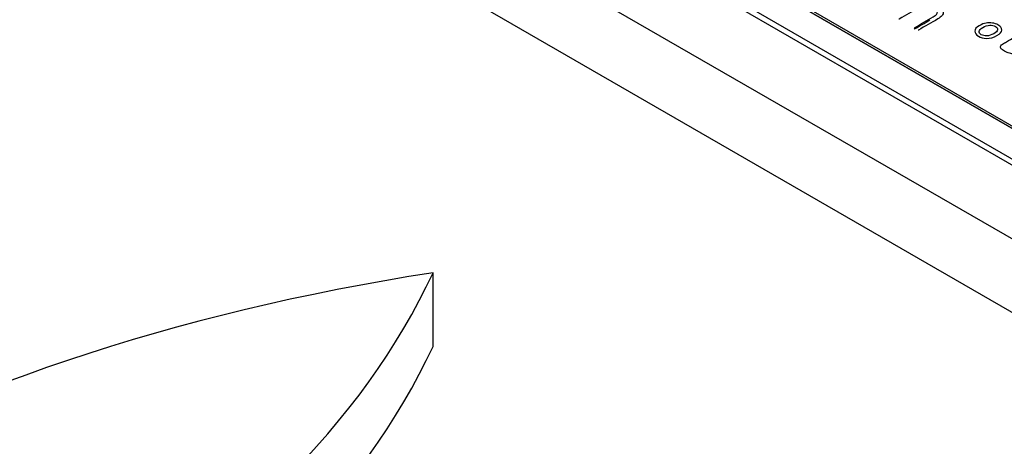
# Model space of a CAD drawing. Units: millimetres. Extents: x 13 to 415, y -156 to 345.
# Drawn here: x 273 to 275, y 76 to 76 of the extents above; entities that cross this region are included whole.
import ezdxf
from ezdxf import colors
from ezdxf.entities.mleader import LeaderData, LeaderLine
from ezdxf.math import Vec2, Vec3

# ---------------------------------------------------------------- set-up
doc = ezdxf.new("R2010")
doc.units = ezdxf.units.MM
for name, color, linetype in [('Default', 7, 'Continuous'), ('IB1B99', 7, 'Continuous'), ('IW11A318', 7, 'Continuous'), ('IW3A188', 7, 'Continuous'), ('X-00321-1', 7, 'Continuous')]:
    doc.layers.add(name, color=color, linetype=linetype)

# ---------------------------------------------------------------- blocks, each defined once
blk = doc.blocks.new('SE11')
at = {"layer": 'IB1B99', "color": 7, "linetype": 'Continuous'}
blk.add_line((275.9165, 75.5355), (273.2452, 77.0778), dxfattribs=at)
for points, knots in [([(274.916, 76.2685), (274.9096, 76.2648), (274.9032, 76.2631), (274.8965, 76.2634), (274.8911, 76.2636), (274.8861, 76.265), (274.8772, 76.2701), (274.8749, 76.2732), (274.875, 76.2768), (274.8751, 76.2803), (274.8778, 76.2836), (274.8877, 76.2894), (274.8919, 76.291), (274.8957, 76.2917), (274.8996, 76.2924), (274.9035, 76.2924), (274.9075, 76.2917), (274.9114, 76.2911), (274.9149, 76.2899), (274.9226, 76.2854), (274.925, 76.2823), (274.9249, 76.2788), (274.9249, 76.2753), (274.9218, 76.2718), (274.916, 76.2685)], [0, 0, 0, 0, 0.142843, 0.142843, 0.142843, 0.249107, 0.249107, 0.368059, 0.368059, 0.368059, 0.492347, 0.492347, 0.593646, 0.593646, 0.593646, 0.670703, 0.670703, 0.670703, 0.746565, 0.746565, 0.867943, 0.867943, 0.867943, 1, 1, 1, 1]), ([(274.91, 76.2719), (274.9144, 76.2745), (274.9167, 76.2769), (274.917, 76.2793), (274.9173, 76.2817), (274.916, 76.2837), (274.913, 76.2854), (274.9101, 76.287), (274.9067, 76.2878), (274.8984, 76.2875), (274.8941, 76.2861), (274.8854, 76.281), (274.8831, 76.2786), (274.8828, 76.2762), (274.8825, 76.2739), (274.8839, 76.2718), (274.8896, 76.2685), (274.8931, 76.2678), (274.8972, 76.2679), (274.9013, 76.2681), (274.9056, 76.2694), (274.91, 76.2719)], [0, 0, 0, 0, 0.140942, 0.140942, 0.140942, 0.250674, 0.250674, 0.250674, 0.383484, 0.383484, 0.516294, 0.516294, 0.640745, 0.640745, 0.640745, 0.749665, 0.749665, 0.859783, 0.859783, 0.859783, 1, 1, 1, 1]), ([(274.9562, 76.2368), (274.9532, 76.2357), (274.9504, 76.2351), (274.9477, 76.2349), (274.945, 76.2347), (274.9421, 76.235), (274.9391, 76.2358), (274.936, 76.2366), (274.933, 76.2379), (274.9271, 76.2413), (274.9251, 76.2429), (274.9239, 76.2443), (274.9228, 76.2458), (274.9223, 76.2471), (274.9225, 76.2482), (274.9226, 76.2493), (274.9234, 76.2504), (274.9246, 76.2515), (274.9254, 76.2522), (274.9271, 76.2533), (274.9297, 76.2548), (274.9323, 76.2563), (274.9349, 76.2578), (274.9375, 76.2593), (274.9429, 76.2624), (274.9462, 76.2645), (274.9474, 76.2654), (274.9486, 76.2664), (274.9495, 76.2675), (274.9501, 76.2686)], [0, 0, 0, 0, 0.099978, 0.099978, 0.099978, 0.196534, 0.196534, 0.196534, 0.313913, 0.313913, 0.430043, 0.430043, 0.430043, 0.505156, 0.505156, 0.505156, 0.57283, 0.57283, 0.57283, 0.655438, 0.655438, 0.655438, 0.774638, 0.774638, 0.774638, 0.932316, 0.932316, 0.932316, 1, 1, 1, 1])]:
    blk.add_open_spline(points, degree=3, knots=knots, dxfattribs=at)
at = {"layer": 'IW11A318', "color": 7, "linetype": 'Continuous'}
for p, q in [((273.1273, 76.9417), (275.7986, 75.3994)), ((273.1273, 76.8056), (275.7986, 75.2633)), ((273.8737, 75.8304), (273.8737, 75.6943))]:
    blk.add_line(p, q, dxfattribs=at)
for centre, major_axis in [((271.1906, 76.2454), (2.7778, 0)), ((274.5927, 74.2812), (-2.7778, 0)), ((271.1906, 76.1094), (2.7778, 0))]:
    blk.add_ellipse(centre, major_axis=major_axis, ratio=0.57735, start_param=4.974188, end_param=6.021386, dxfattribs=at)
at = {"layer": 'IW3A188', "color": 7, "linetype": 'Continuous'}
for p, q in [((273.3631, 76.953), (275.6415, 75.6376)), ((273.3631, 76.9417), (275.6415, 75.6262))]:
    blk.add_line(p, q, dxfattribs=at)
at = {"layer": 'X-00321-1', "color": 7, "linetype": 'Continuous'}
for p, q in [((273.3238, 77.037), (275.9165, 75.54)), ((273.3238, 77.0324), (275.9165, 75.5355))]:
    blk.add_line(p, q, dxfattribs=at)
for points, knots in [([(274.7629, 76.2826), (274.763, 76.2828), (274.7631, 76.2829), (274.7634, 76.283), (274.7749, 76.2897), (274.7865, 76.2964), (274.798, 76.303), (274.8007, 76.3046), (274.8027, 76.3061), (274.8054, 76.3092), (274.8061, 76.3106), (274.8062, 76.3121), (274.8063, 76.3136), (274.8057, 76.315), (274.8047, 76.3163), (274.8037, 76.3177), (274.8021, 76.319), (274.7977, 76.3215), (274.7954, 76.3225), (274.7931, 76.3231), (274.7907, 76.3237), (274.7883, 76.324), (274.7858, 76.3239), (274.7833, 76.3239), (274.7808, 76.3234), (274.7782, 76.3227), (274.7756, 76.322), (274.7731, 76.3208), (274.7706, 76.3194), (274.7589, 76.3126), (274.7472, 76.3059), (274.7355, 76.2991), (274.7352, 76.299), (274.735, 76.2989), (274.7347, 76.2989)], [0, 0, 0, 0, 0.005724, 0.005724, 0.005724, 0.297125, 0.297125, 0.297125, 0.350915, 0.350915, 0.404705, 0.404705, 0.404705, 0.449808, 0.449808, 0.449808, 0.498546, 0.498546, 0.550269, 0.550269, 0.550269, 0.594707, 0.594707, 0.594707, 0.641744, 0.641744, 0.641744, 0.699234, 0.699234, 0.699234, 0.994276, 0.994276, 0.994276, 1, 1, 1, 1]), ([(274.7629, 76.3237), (274.7664, 76.3258), (274.77, 76.3273), (274.7738, 76.3283), (274.7775, 76.3293), (274.7813, 76.3297), (274.7889, 76.3297), (274.7926, 76.3292), (274.7963, 76.3283), (274.8, 76.3273), (274.8035, 76.3257), (274.8101, 76.3219), (274.8125, 76.32), (274.8159, 76.316), (274.8168, 76.3139), (274.8168, 76.3118), (274.8169, 76.3097), (274.8161, 76.3076), (274.8144, 76.3054), (274.8127, 76.3033), (274.8101, 76.3012), (274.8066, 76.2992), (274.7947, 76.2923), (274.7828, 76.2855), (274.771, 76.2787), (274.7707, 76.2785), (274.7705, 76.2784), (274.7702, 76.2784)], [0, 0, 0, 0, 0.089751, 0.089751, 0.089751, 0.167656, 0.167656, 0.245561, 0.245561, 0.245561, 0.332616, 0.332616, 0.412053, 0.412053, 0.49149, 0.49149, 0.49149, 0.56757, 0.56757, 0.56757, 0.65733, 0.65733, 0.65733, 0.993572, 0.993572, 0.993572, 1, 1, 1, 1]), ([(274.7629, 76.2803), (274.763, 76.2805), (274.7631, 76.2806), (274.7634, 76.2808), (274.773, 76.2863), (274.7825, 76.2918), (274.7921, 76.2973)], [0, 0, 0, 0, 0.0057238, 0.0057238, 0.0057238, 0.2472913, 0.2472913, 0.2472913, 0.2472913])]:
    blk.add_open_spline(points, degree=3, knots=knots, dxfattribs=at)

msp = doc.modelspace()

# ---------------------------------------------------------------- block references
at = {"layer": 'Default'}
msp.add_blockref('SE11', (0, 0), dxfattribs=at)

# ---------------------------------------------------------------- leaders
at = {"layer": 'Default', "color": 7, "linetype": 'Continuous'}
ml = msp.add_multileader_mtext('Standard', dxfattribs=at)
ml.set_content('{\\pxsm0.9;\\fArial Narrow|b0||i0||c0|p34;\\W1.;MOUNTING HOLES CAN BE\\PPOSITIONED ON CENTRES BY\\PREMOVING 16 BOLTS INDICATED\\PAND REPOSITIONING\\P}', color=256)
ml.set_leader_properties()
ml.build(insert=Vec2(0, 0))
ml.multileader.update_dxf_attribs({"dogleg_length": 3.1344, "arrow_head_size": 1.2433})
ctx = ml.context
ctx.base_point, ctx.char_height, ctx.arrow_head_size, ctx.landing_gap_size = Vec3(243.6463, 121.254), 2.75, 1.2433, 0.9625
notes = []
notes.append((ctx, [(0, (1, 1, 0), (299.9204, 120.629), (-1, 0), 3.1344, [(0, [(302.966, 124.3356)], 0, [])])]))
ctx.mtext.insert = Vec3(245.6463, 122.0274)
for ctx, leaders in notes:
    for number, flags, end, landing, length, lines in leaders:
        leader = LeaderData()
        leader.index, (leader.has_last_leader_line, leader.has_dogleg_vector, leader.attachment_direction) = number, flags
        leader.last_leader_point, leader.dogleg_vector, leader.dogleg_length = Vec3(end), Vec3(landing), length
        for number, points, colour, breaks in lines:
            line = LeaderLine()
            line.index, line.vertices, line.color, line.breaks = number, Vec3.list(points), colors.encode_raw_color(colour), breaks
            leader.lines.append(line)
        ctx.leaders.append(leader)

doc.saveas('drawing.dxf')
